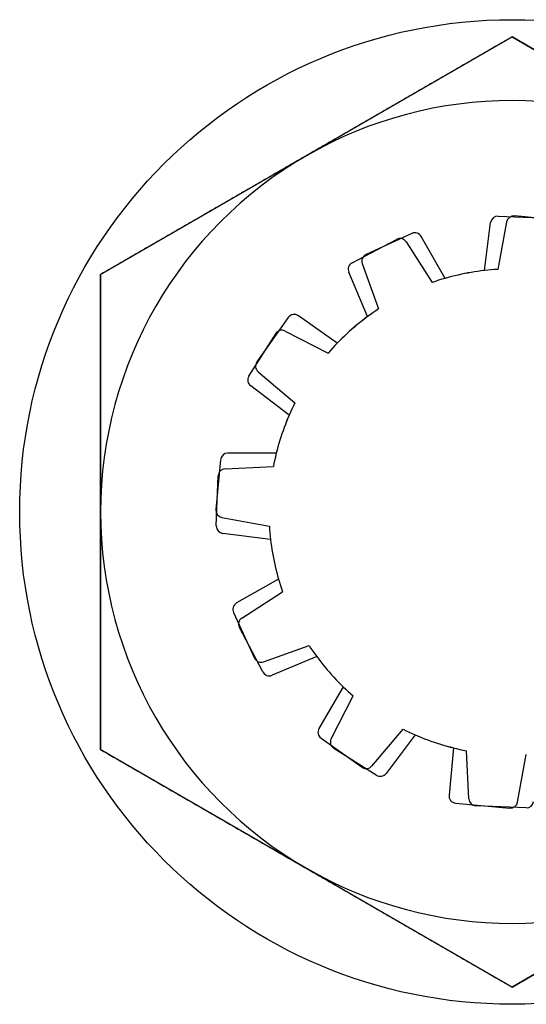
# Model space of a CAD drawing. Extents: x 13 to 108, y 7 to 168.
# Drawn here: x 34 to 35, y 8 to 9 of the extents above; entities that cross this region are included whole.
import ezdxf

# ---------------------------------------------------------------- set-up
doc = ezdxf.new("R2010")
doc.units = 0
doc.layers.add('TRIMETRIC', color=7, linetype='CONTINUOUS')

msp = doc.modelspace()

# ---------------------------------------------------------------- linework, layer by layer
at = {"layer": 'TRIMETRIC', "color": 7, "linetype": 'CONTINUOUS'}
for p, q in [((34.762, 9.15665), (34.481, 8.99441)), ((34.481, 8.99441), (34.762, 9.15665)), ((35.043, 8.99441), (34.762, 9.15665)), ((34.762, 9.15665), (35.043, 8.99441)), ((34.75246, 9.03418), (34.78673, 9.03289)), ((34.79775, 9.03122), (34.7636, 9.0344)), ((34.7432, 8.99711), (34.74731, 9.02981)), ((34.75822, 9.03032), (34.75232, 8.99789)), ((34.65274, 9.00235), (34.68306, 9.01836)), ((34.69344, 9.02243), (34.66228, 9.00811)), ((34.71619, 8.99173), (34.69987, 9.02036)), ((34.6896, 9.01665), (34.70747, 8.98896)), ((34.65966, 9.00188), (34.67076, 8.97085)), ((34.481, 8.99441), (34.481, 8.66994)), ((34.481, 8.66994), (34.481, 8.99441)), ((34.66326, 8.96561), (34.65046, 8.99598)), ((34.60915, 8.96498), (34.58767, 8.93467)), ((34.64255, 8.94745), (34.61612, 8.96617)), ((34.58229, 8.92492), (34.60054, 8.95395)), ((34.60706, 8.95574), (34.63638, 8.94069)), ((34.58852, 8.92797), (34.61364, 8.90665)), ((34.60977, 8.89836), (34.5835, 8.91827)), ((34.60092, 8.87228), (34.56796, 8.87246)), ((34.56296, 8.86792), (34.55978, 8.83378)), ((34.56, 8.82264), (34.56129, 8.8569)), ((34.56604, 8.86171), (34.59895, 8.86334)), ((34.56386, 8.82839), (34.59628, 8.82249)), ((34.59707, 8.81338), (34.56437, 8.81749)), ((34.60245, 8.78636), (34.57382, 8.77004)), ((34.57753, 8.75977), (34.60521, 8.77764)), ((34.57175, 8.76361), (34.58607, 8.73245)), ((34.59183, 8.72291), (34.57581, 8.75324)), ((34.5923, 8.72983), (34.62333, 8.74093)), ((34.62857, 8.73343), (34.59819, 8.72064)), ((34.64673, 8.71272), (34.6301, 8.68428)), ((34.63844, 8.67724), (34.65348, 8.70656)), ((34.66621, 8.65869), (34.68753, 8.68382)), ((34.63152, 8.67767), (34.6595, 8.65785)), ((34.69582, 8.67994), (34.67591, 8.65368)), ((34.481, 8.66994), (34.762, 8.50771)), ((34.762, 8.50771), (34.481, 8.66994)), ((34.66926, 8.65247), (34.64023, 8.67072)), ((34.7219, 8.67109), (34.7189, 8.63884)), ((34.73247, 8.63621), (34.73083, 8.66913)), ((34.762, 8.50771), (35.043, 8.66994)), ((35.043, 8.66994), (34.762, 8.50771)), ((34.76578, 8.63404), (34.77168, 8.66646)), ((34.72341, 8.6334), (34.7604, 8.62995)), ((34.77154, 8.63017), (34.73727, 8.63147))]:
    msp.add_line(p, q, dxfattribs=at)
at = {"layer": 'TRIMETRIC', "color": 7}
for points in [[(34.762, 9.15665, 0), (34.7611, 9.15614, 0), (34.7602, 9.15563, 0), (34.7593, 9.15512, 0), (34.7585, 9.15461, 0), (34.7576, 9.1541, 0), (34.7567, 9.15359, 0), (34.7558, 9.15308, 0), (34.7549, 9.15257, 0), (34.754, 9.15206, 0), (34.7532, 9.15155, 0), (34.7523, 9.15104, 0), (34.7514, 9.15053, 0), (34.7505, 9.15002, 0), (34.7496, 9.1495, 0), (34.7487, 9.14899, 0), (34.7479, 9.14848, 0), (34.747, 9.14797, 0), (34.7461, 9.14746, 0), (34.7452, 9.14695, 0), (34.7443, 9.14644, 0), (34.7434, 9.14593, 0), (34.7426, 9.14542, 0), (34.7417, 9.14491, 0), (34.7408, 9.1444, 0), (34.7399, 9.14389, 0), (34.739, 9.14338, 0), (34.7381, 9.14287, 0), (34.7373, 9.14236, 0), (34.7364, 9.14185, 0), (34.7355, 9.14134, 0), (34.7346, 9.14083, 0), (34.7337, 9.14032, 0), (34.7328, 9.13981, 0), (34.732, 9.1393, 0), (34.7311, 9.13879, 0), (34.7302, 9.13828, 0), (34.7293, 9.13777, 0), (34.7284, 9.13726, 0), (34.7275, 9.13675, 0), (34.7267, 9.13624, 0), (34.7258, 9.13573, 0), (34.7249, 9.13522, 0), (34.724, 9.13471, 0), (34.7231, 9.1342, 0), (34.7222, 9.13369, 0), (34.7214, 9.13318, 0), (34.7205, 9.13267, 0), (34.7196, 9.13216, 0), (34.7187, 9.13165, 0), (34.7178, 9.13114, 0), (34.7169, 9.13063, 0), (34.7161, 9.13012, 0), (34.7152, 9.12961, 0), (34.7143, 9.1291, 0), (34.7134, 9.12859, 0), (34.7125, 9.12808, 0), (34.7116, 9.12757, 0), (34.7107, 9.12706, 0), (34.7099, 9.12655, 0), (34.709, 9.12604, 0), (34.7081, 9.12553, 0), (34.7072, 9.12502, 0), (34.7063, 9.12451, 0), (34.7054, 9.124, 0), (34.7046, 9.12349, 0), (34.7037, 9.12298, 0), (34.7028, 9.12247, 0), (34.7019, 9.12196, 0), (34.701, 9.12145, 0), (34.7001, 9.12093, 0), (34.6993, 9.12042, 0), (34.6984, 9.11991, 0), (34.6975, 9.1194, 0), (34.6966, 9.11889, 0), (34.6957, 9.11838, 0), (34.6948, 9.11787, 0), (34.694, 9.11736, 0), (34.6931, 9.11685, 0), (34.6922, 9.11634, 0), (34.6913, 9.11583, 0), (34.6904, 9.11532, 0), (34.6895, 9.11481, 0), (34.6887, 9.1143, 0), (34.6878, 9.11379, 0), (34.6869, 9.11328, 0), (34.686, 9.11277, 0), (34.6851, 9.11226, 0), (34.6842, 9.11175, 0), (34.6834, 9.11124, 0), (34.6825, 9.11073, 0), (34.6816, 9.11022, 0), (34.6807, 9.10971, 0), (34.6798, 9.1092, 0), (34.6789, 9.10869, 0), (34.6781, 9.10818, 0), (34.6772, 9.10767, 0), (34.6763, 9.10716, 0), (34.6754, 9.10665, 0), (34.6745, 9.10614, 0), (34.6736, 9.10563, 0), (34.6728, 9.10512, 0), (34.6719, 9.10461, 0), (34.671, 9.1041, 0), (34.6701, 9.10359, 0), (34.6692, 9.10308, 0), (34.6683, 9.10257, 0), (34.6675, 9.10206, 0), (34.6666, 9.10155, 0), (34.6657, 9.10104, 0), (34.6648, 9.10053, 0), (34.6639, 9.10002, 0), (34.663, 9.09951, 0), (34.6621, 9.099, 0), (34.6613, 9.09849, 0), (34.6604, 9.09798, 0), (34.6595, 9.09747, 0), (34.6586, 9.09696, 0), (34.6577, 9.09645, 0), (34.6568, 9.09594, 0), (34.656, 9.09543, 0), (34.6551, 9.09492, 0), (34.6542, 9.09441, 0), (34.6533, 9.0939, 0), (34.6524, 9.09339, 0), (34.6515, 9.09288, 0), (34.6507, 9.09237, 0), (34.6498, 9.09186, 0), (34.6489, 9.09135, 0), (34.648, 9.09084, 0), (34.6471, 9.09032, 0), (34.6462, 9.08981, 0), (34.6454, 9.0893, 0), (34.6445, 9.08879, 0), (34.6436, 9.08828, 0), (34.6427, 9.08777, 0), (34.6418, 9.08726, 0), (34.6409, 9.08675, 0), (34.6401, 9.08624, 0), (34.6392, 9.08573, 0), (34.6383, 9.08522, 0), (34.6374, 9.08471, 0), (34.6365, 9.0842, 0), (34.6356, 9.08369, 0), (34.6348, 9.08318, 0), (34.6339, 9.08267, 0), (34.633, 9.08216, 0), (34.6321, 9.08165, 0), (34.6312, 9.08114, 0), (34.6303, 9.08063, 0), (34.6295, 9.08012, 0), (34.6286, 9.07961, 0), (34.6277, 9.0791, 0), (34.6268, 9.07859, 0), (34.6259, 9.07808, 0), (34.625, 9.07757, 0), (34.6242, 9.07706, 0), (34.6233, 9.07655, 0), (34.6224, 9.07604, 0), (34.6215, 9.07553, 0)], [(34.7717, 9.15104, 0), (34.7708, 9.15155, 0), (34.77, 9.15206, 0), (34.7691, 9.15257, 0), (34.7682, 9.15308, 0), (34.7673, 9.15359, 0), (34.7664, 9.1541, 0), (34.7655, 9.15461, 0), (34.7647, 9.15512, 0), (34.7638, 9.15563, 0), (34.7629, 9.15614, 0), (34.762, 9.15665, 0)], [(34.6215, 9.07553, 0), (34.6206, 9.07502, 0), (34.6197, 9.07451, 0), (34.6189, 9.074, 0), (34.618, 9.07349, 0), (34.6171, 9.07298, 0), (34.6162, 9.07247, 0), (34.6153, 9.07196, 0), (34.6144, 9.07145, 0), (34.6135, 9.07094, 0), (34.6127, 9.07043, 0), (34.6118, 9.06992, 0), (34.6109, 9.06941, 0), (34.61, 9.0689, 0), (34.6091, 9.06839, 0), (34.6082, 9.06788, 0), (34.6074, 9.06737, 0), (34.6065, 9.06686, 0), (34.6056, 9.06635, 0), (34.6047, 9.06584, 0), (34.6038, 9.06533, 0), (34.6029, 9.06482, 0), (34.6021, 9.06431, 0), (34.6012, 9.0638, 0), (34.6003, 9.06329, 0), (34.5994, 9.06278, 0), (34.5985, 9.06227, 0), (34.5976, 9.06175, 0), (34.5968, 9.06124, 0), (34.5959, 9.06073, 0), (34.595, 9.06022, 0), (34.5941, 9.05971, 0), (34.5932, 9.0592, 0), (34.5923, 9.05869, 0), (34.5915, 9.05818, 0), (34.5906, 9.05767, 0), (34.5897, 9.05716, 0), (34.5888, 9.05665, 0), (34.5879, 9.05614, 0), (34.587, 9.05563, 0), (34.5862, 9.05512, 0), (34.5853, 9.05461, 0), (34.5844, 9.0541, 0), (34.5835, 9.05359, 0), (34.5826, 9.05308, 0), (34.5817, 9.05257, 0), (34.5809, 9.05206, 0), (34.58, 9.05155, 0), (34.5791, 9.05104, 0), (34.5782, 9.05053, 0), (34.5773, 9.05002, 0), (34.5764, 9.04951, 0), (34.5756, 9.049, 0), (34.5747, 9.04849, 0), (34.5738, 9.04798, 0), (34.5729, 9.04747, 0), (34.572, 9.04696, 0), (34.5711, 9.04645, 0), (34.5702, 9.04594, 0), (34.5694, 9.04543, 0), (34.5685, 9.04492, 0), (34.5676, 9.04441, 0), (34.5667, 9.0439, 0), (34.5658, 9.04339, 0), (34.5649, 9.04288, 0), (34.5641, 9.04237, 0), (34.5632, 9.04186, 0), (34.5623, 9.04135, 0), (34.5614, 9.04084, 0), (34.5605, 9.04033, 0), (34.5596, 9.03982, 0), (34.5588, 9.03931, 0), (34.5579, 9.0388, 0), (34.557, 9.03829, 0), (34.5561, 9.03778, 0), (34.5552, 9.03727, 0), (34.5543, 9.03676, 0), (34.5535, 9.03625, 0), (34.5526, 9.03574, 0), (34.5517, 9.03523, 0), (34.5508, 9.03472, 0), (34.5499, 9.03421, 0), (34.549, 9.0337, 0), (34.5482, 9.03319, 0), (34.5473, 9.03268, 0), (34.5464, 9.03217, 0), (34.5455, 9.03165, 0), (34.5446, 9.03114, 0), (34.5437, 9.03063, 0), (34.5429, 9.03012, 0), (34.542, 9.02961, 0), (34.5411, 9.0291, 0), (34.5402, 9.02859, 0), (34.5393, 9.02808, 0), (34.5384, 9.02757, 0), (34.5376, 9.02706, 0), (34.5367, 9.02655, 0), (34.5358, 9.02604, 0), (34.5349, 9.02553, 0), (34.534, 9.02502, 0), (34.5331, 9.02451, 0), (34.5323, 9.024, 0), (34.5314, 9.02349, 0), (34.5305, 9.02298, 0), (34.5296, 9.02247, 0), (34.5287, 9.02196, 0), (34.5278, 9.02145, 0), (34.527, 9.02094, 0), (34.5261, 9.02043, 0), (34.5252, 9.01992, 0), (34.5243, 9.01941, 0), (34.5234, 9.0189, 0), (34.5225, 9.01839, 0), (34.5216, 9.01788, 0), (34.5208, 9.01737, 0), (34.5199, 9.01686, 0), (34.519, 9.01635, 0), (34.5181, 9.01584, 0), (34.5172, 9.01533, 0), (34.5163, 9.01482, 0), (34.5155, 9.01431, 0), (34.5146, 9.0138, 0), (34.5137, 9.01329, 0), (34.5128, 9.01278, 0), (34.5119, 9.01227, 0), (34.511, 9.01176, 0), (34.5102, 9.01125, 0), (34.5093, 9.01074, 0), (34.5084, 9.01023, 0), (34.5075, 9.00972, 0), (34.5066, 9.00921, 0), (34.5057, 9.0087, 0), (34.5049, 9.00819, 0), (34.504, 9.00768, 0), (34.5031, 9.00717, 0), (34.5022, 9.00666, 0), (34.5013, 9.00615, 0), (34.5004, 9.00564, 0), (34.4996, 9.00513, 0), (34.4987, 9.00462, 0), (34.4978, 9.00411, 0), (34.4969, 9.00359, 0), (34.496, 9.00308, 0), (34.4951, 9.00257, 0), (34.4943, 9.00206, 0), (34.4934, 9.00155, 0), (34.4925, 9.00104, 0), (34.4916, 9.00053, 0), (34.4907, 9.00002, 0), (34.4898, 8.99951, 0), (34.489, 8.999, 0), (34.4881, 8.99849, 0), (34.4872, 8.99798, 0), (34.4863, 8.99747, 0), (34.4854, 8.99696, 0), (34.4845, 8.99645, 0), (34.4837, 8.99594, 0), (34.4828, 8.99543, 0), (34.4819, 8.99492, 0), (34.481, 8.99441, 0)], [(34.481, 8.99441, 0), (34.481, 8.99339, 0), (34.481, 8.99237, 0), (34.481, 8.99135, 0), (34.481, 8.99033, 0), (34.481, 8.98931, 0), (34.481, 8.98829, 0), (34.481, 8.98727, 0), (34.481, 8.98625, 0), (34.481, 8.98523, 0), (34.481, 8.98421, 0), (34.481, 8.98319, 0), (34.481, 8.98217, 0), (34.481, 8.98115, 0), (34.481, 8.98013, 0), (34.481, 8.97911, 0), (34.481, 8.97809, 0), (34.481, 8.97707, 0), (34.481, 8.97605, 0), (34.481, 8.97503, 0), (34.481, 8.974, 0), (34.481, 8.97298, 0), (34.481, 8.97196, 0), (34.481, 8.97094, 0), (34.481, 8.96992, 0), (34.481, 8.9689, 0), (34.481, 8.96788, 0), (34.481, 8.96686, 0), (34.481, 8.96584, 0), (34.481, 8.96482, 0), (34.481, 8.9638, 0), (34.481, 8.96278, 0), (34.481, 8.96176, 0), (34.481, 8.96074, 0), (34.481, 8.95972, 0), (34.481, 8.9587, 0), (34.481, 8.95768, 0), (34.481, 8.95666, 0), (34.481, 8.95564, 0), (34.481, 8.95462, 0), (34.481, 8.9536, 0), (34.481, 8.95258, 0), (34.481, 8.95156, 0), (34.481, 8.95054, 0), (34.481, 8.94952, 0), (34.481, 8.9485, 0), (34.481, 8.94748, 0), (34.481, 8.94646, 0), (34.481, 8.94544, 0), (34.481, 8.94441, 0), (34.481, 8.94339, 0), (34.481, 8.94237, 0), (34.481, 8.94135, 0), (34.481, 8.94033, 0), (34.481, 8.93931, 0), (34.481, 8.93829, 0), (34.481, 8.93727, 0), (34.481, 8.93625, 0), (34.481, 8.93523, 0), (34.481, 8.93421, 0), (34.481, 8.93319, 0), (34.481, 8.93217, 0), (34.481, 8.93115, 0), (34.481, 8.93013, 0), (34.481, 8.92911, 0), (34.481, 8.92809, 0), (34.481, 8.92707, 0), (34.481, 8.92605, 0), (34.481, 8.92503, 0), (34.481, 8.92401, 0), (34.481, 8.92299, 0), (34.481, 8.92197, 0), (34.481, 8.92095, 0), (34.481, 8.91993, 0), (34.481, 8.91891, 0), (34.481, 8.91789, 0), (34.481, 8.91687, 0), (34.481, 8.91584, 0), (34.481, 8.91482, 0), (34.481, 8.9138, 0), (34.481, 8.91278, 0), (34.481, 8.91176, 0), (34.481, 8.91074, 0), (34.481, 8.90972, 0), (34.481, 8.9087, 0), (34.481, 8.90768, 0), (34.481, 8.90666, 0), (34.481, 8.90564, 0), (34.481, 8.90462, 0), (34.481, 8.9036, 0), (34.481, 8.90258, 0), (34.481, 8.90156, 0), (34.481, 8.90054, 0), (34.481, 8.89952, 0), (34.481, 8.8985, 0), (34.481, 8.89748, 0), (34.481, 8.89646, 0), (34.481, 8.89544, 0), (34.481, 8.89442, 0), (34.481, 8.8934, 0), (34.481, 8.89238, 0), (34.481, 8.89136, 0), (34.481, 8.89034, 0), (34.481, 8.88932, 0), (34.481, 8.8883, 0), (34.481, 8.88728, 0), (34.481, 8.88625, 0), (34.481, 8.88523, 0), (34.481, 8.88421, 0), (34.481, 8.88319, 0), (34.481, 8.88217, 0), (34.481, 8.88115, 0), (34.481, 8.88013, 0), (34.481, 8.87911, 0), (34.481, 8.87809, 0), (34.481, 8.87707, 0), (34.481, 8.87605, 0), (34.481, 8.87503, 0), (34.481, 8.87401, 0), (34.481, 8.87299, 0), (34.481, 8.87197, 0), (34.481, 8.87095, 0), (34.481, 8.86993, 0), (34.481, 8.86891, 0), (34.481, 8.86789, 0), (34.481, 8.86687, 0), (34.481, 8.86585, 0), (34.481, 8.86483, 0), (34.481, 8.86381, 0), (34.481, 8.86279, 0), (34.481, 8.86177, 0), (34.481, 8.86075, 0), (34.481, 8.85973, 0), (34.481, 8.85871, 0), (34.481, 8.85769, 0), (34.481, 8.85666, 0), (34.481, 8.85564, 0), (34.481, 8.85462, 0), (34.481, 8.8536, 0), (34.481, 8.85258, 0), (34.481, 8.85156, 0), (34.481, 8.85054, 0), (34.481, 8.84952, 0), (34.481, 8.8485, 0), (34.481, 8.84748, 0), (34.481, 8.84646, 0), (34.481, 8.84544, 0), (34.481, 8.84442, 0), (34.481, 8.8434, 0), (34.481, 8.84238, 0), (34.481, 8.84136, 0), (34.481, 8.84034, 0), (34.481, 8.83932, 0), (34.481, 8.8383, 0), (34.481, 8.83728, 0), (34.481, 8.83626, 0), (34.481, 8.83524, 0), (34.481, 8.83422, 0), (34.481, 8.8332, 0), (34.481, 8.83218, 0)], [(34.481, 8.83218, 0), (34.481, 8.83133, 0), (34.481, 8.83048, 0), (34.481, 8.82963, 0), (34.481, 8.82878, 0), (34.481, 8.82793, 0), (34.481, 8.82708, 0), (34.481, 8.82623, 0), (34.481, 8.82538, 0), (34.481, 8.82453, 0), (34.481, 8.82368, 0), (34.481, 8.82283, 0), (34.481, 8.82198, 0), (34.481, 8.82113, 0), (34.481, 8.82028, 0), (34.481, 8.81944, 0), (34.481, 8.81859, 0), (34.481, 8.81774, 0), (34.481, 8.81689, 0), (34.481, 8.81604, 0), (34.481, 8.81519, 0), (34.481, 8.81434, 0), (34.481, 8.81349, 0), (34.481, 8.81264, 0), (34.481, 8.81179, 0), (34.481, 8.81094, 0), (34.481, 8.81009, 0), (34.481, 8.80924, 0), (34.481, 8.80839, 0), (34.481, 8.80754, 0), (34.481, 8.80669, 0), (34.481, 8.80585, 0), (34.481, 8.805, 0), (34.481, 8.80415, 0), (34.481, 8.8033, 0), (34.481, 8.80245, 0), (34.481, 8.8016, 0), (34.481, 8.80075, 0), (34.481, 8.7999, 0), (34.481, 8.79905, 0), (34.481, 8.7982, 0), (34.481, 8.79735, 0), (34.481, 8.7965, 0), (34.481, 8.79565, 0), (34.481, 8.7948, 0), (34.481, 8.79395, 0), (34.481, 8.7931, 0), (34.481, 8.79225, 0), (34.481, 8.79141, 0), (34.481, 8.79056, 0), (34.481, 8.78971, 0), (34.481, 8.78886, 0), (34.481, 8.78801, 0), (34.481, 8.78716, 0), (34.481, 8.78631, 0), (34.481, 8.78546, 0), (34.481, 8.78461, 0), (34.481, 8.78376, 0), (34.481, 8.78291, 0), (34.481, 8.78206, 0), (34.481, 8.78121, 0), (34.481, 8.78036, 0), (34.481, 8.77951, 0), (34.481, 8.77866, 0), (34.481, 8.77781, 0), (34.481, 8.77697, 0), (34.481, 8.77612, 0), (34.481, 8.77527, 0), (34.481, 8.77442, 0), (34.481, 8.77357, 0), (34.481, 8.77272, 0), (34.481, 8.77187, 0), (34.481, 8.77102, 0), (34.481, 8.77017, 0), (34.481, 8.76932, 0), (34.481, 8.76847, 0), (34.481, 8.76762, 0), (34.481, 8.76677, 0), (34.481, 8.76592, 0), (34.481, 8.76507, 0), (34.481, 8.76422, 0), (34.481, 8.76338, 0), (34.481, 8.76253, 0), (34.481, 8.76168, 0), (34.481, 8.76083, 0), (34.481, 8.75998, 0), (34.481, 8.75913, 0), (34.481, 8.75828, 0), (34.481, 8.75743, 0), (34.481, 8.75658, 0), (34.481, 8.75573, 0), (34.481, 8.75488, 0), (34.481, 8.75403, 0), (34.481, 8.75318, 0), (34.481, 8.75233, 0), (34.481, 8.75148, 0), (34.481, 8.75063, 0), (34.481, 8.74978, 0), (34.481, 8.74894, 0), (34.481, 8.74809, 0), (34.481, 8.74724, 0), (34.481, 8.74639, 0), (34.481, 8.74554, 0), (34.481, 8.74469, 0), (34.481, 8.74384, 0), (34.481, 8.74299, 0), (34.481, 8.74214, 0), (34.481, 8.74129, 0), (34.481, 8.74044, 0), (34.481, 8.73959, 0), (34.481, 8.73874, 0), (34.481, 8.73789, 0), (34.481, 8.73704, 0), (34.481, 8.73619, 0), (34.481, 8.73535, 0), (34.481, 8.7345, 0), (34.481, 8.73365, 0), (34.481, 8.7328, 0), (34.481, 8.73195, 0), (34.481, 8.7311, 0), (34.481, 8.73025, 0), (34.481, 8.7294, 0), (34.481, 8.72855, 0), (34.481, 8.7277, 0), (34.481, 8.72685, 0), (34.481, 8.726, 0), (34.481, 8.72515, 0), (34.481, 8.7243, 0), (34.481, 8.72345, 0), (34.481, 8.7226, 0), (34.481, 8.72175, 0), (34.481, 8.72091, 0), (34.481, 8.72006, 0), (34.481, 8.71921, 0), (34.481, 8.71836, 0), (34.481, 8.71751, 0), (34.481, 8.71666, 0), (34.481, 8.71581, 0), (34.481, 8.71496, 0), (34.481, 8.71411, 0), (34.481, 8.71326, 0), (34.481, 8.71241, 0), (34.481, 8.71156, 0), (34.481, 8.71071, 0), (34.481, 8.70986, 0), (34.481, 8.70901, 0), (34.481, 8.70816, 0), (34.481, 8.70732, 0), (34.481, 8.70647, 0), (34.481, 8.70562, 0), (34.481, 8.70477, 0), (34.481, 8.70392, 0), (34.481, 8.70307, 0), (34.481, 8.70222, 0), (34.481, 8.70137, 0), (34.481, 8.70052, 0), (34.481, 8.69967, 0), (34.481, 8.69882, 0), (34.481, 8.69797, 0), (34.481, 8.69712, 0), (34.481, 8.69627, 0), (34.481, 8.69542, 0), (34.481, 8.69457, 0), (34.481, 8.69372, 0), (34.481, 8.69288, 0), (34.481, 8.69203, 0), (34.481, 8.69118, 0), (34.481, 8.69033, 0), (34.481, 8.68948, 0), (34.481, 8.68863, 0), (34.481, 8.68778, 0), (34.481, 8.68693, 0), (34.481, 8.68608, 0), (34.481, 8.68523, 0), (34.481, 8.68438, 0), (34.481, 8.68353, 0), (34.481, 8.68268, 0), (34.481, 8.68183, 0), (34.481, 8.68098, 0), (34.481, 8.68013, 0), (34.481, 8.67928, 0), (34.481, 8.67844, 0), (34.481, 8.67759, 0), (34.481, 8.67674, 0), (34.481, 8.67589, 0), (34.481, 8.67504, 0), (34.481, 8.67419, 0), (34.481, 8.67334, 0), (34.481, 8.67249, 0), (34.481, 8.67164, 0), (34.481, 8.67079, 0), (34.481, 8.66994, 0)], [(34.481, 8.66994, 0), (34.4821, 8.6693, 0), (34.4832, 8.66866, 0), (34.4843, 8.66803, 0), (34.4854, 8.66739, 0), (34.4865, 8.66675, 0), (34.4876, 8.66611, 0), (34.4887, 8.66547, 0), (34.4899, 8.66483, 0), (34.491, 8.66419, 0), (34.4921, 8.66355, 0), (34.4932, 8.66292, 0), (34.4943, 8.66228, 0), (34.4954, 8.66164, 0), (34.4965, 8.661, 0), (34.4976, 8.66036, 0), (34.4987, 8.65972, 0), (34.4998, 8.65908, 0), (34.5009, 8.65844, 0), (34.502, 8.65781, 0), (34.5031, 8.65717, 0), (34.5042, 8.65653, 0), (34.5053, 8.65589, 0), (34.5064, 8.65525, 0), (34.5076, 8.65461, 0), (34.5087, 8.65397, 0), (34.5098, 8.65333, 0), (34.5109, 8.6527, 0), (34.512, 8.65206, 0), (34.5131, 8.65142, 0), (34.5142, 8.65078, 0), (34.5153, 8.65014, 0), (34.5164, 8.6495, 0), (34.5175, 8.64886, 0), (34.5186, 8.64822, 0), (34.5197, 8.64759, 0), (34.5208, 8.64695, 0), (34.5219, 8.64631, 0), (34.523, 8.64567, 0), (34.5241, 8.64503, 0), (34.5253, 8.64439, 0), (34.5264, 8.64375, 0), (34.5275, 8.64312, 0), (34.5286, 8.64248, 0), (34.5297, 8.64184, 0), (34.5308, 8.6412, 0), (34.5319, 8.64056, 0), (34.533, 8.63992, 0), (34.5341, 8.63928, 0), (34.5352, 8.63864, 0), (34.5363, 8.63801, 0), (34.5374, 8.63737, 0), (34.5385, 8.63673, 0), (34.5396, 8.63609, 0), (34.5407, 8.63545, 0), (34.5418, 8.63481, 0), (34.543, 8.63417, 0), (34.5441, 8.63353, 0), (34.5452, 8.6329, 0), (34.5463, 8.63226, 0), (34.5474, 8.63162, 0), (34.5485, 8.63098, 0), (34.5496, 8.63034, 0), (34.5507, 8.6297, 0), (34.5518, 8.62906, 0), (34.5529, 8.62842, 0), (34.554, 8.62779, 0), (34.5551, 8.62715, 0), (34.5562, 8.62651, 0), (34.5573, 8.62587, 0), (34.5584, 8.62523, 0), (34.5595, 8.62459, 0), (34.5607, 8.62395, 0), (34.5618, 8.62331, 0), (34.5629, 8.62268, 0), (34.564, 8.62204, 0), (34.5651, 8.6214, 0), (34.5662, 8.62076, 0), (34.5673, 8.62012, 0), (34.5684, 8.61948, 0), (34.5695, 8.61884, 0), (34.5706, 8.6182, 0), (34.5717, 8.61757, 0), (34.5728, 8.61693, 0), (34.5739, 8.61629, 0), (34.575, 8.61565, 0), (34.5761, 8.61501, 0), (34.5772, 8.61437, 0), (34.5784, 8.61373, 0), (34.5795, 8.61309, 0), (34.5806, 8.61246, 0), (34.5817, 8.61182, 0), (34.5828, 8.61118, 0), (34.5839, 8.61054, 0), (34.585, 8.6099, 0), (34.5861, 8.60926, 0), (34.5872, 8.60862, 0), (34.5883, 8.60798, 0), (34.5894, 8.60735, 0), (34.5905, 8.60671, 0), (34.5916, 8.60607, 0), (34.5927, 8.60543, 0), (34.5938, 8.60479, 0), (34.5949, 8.60415, 0), (34.5961, 8.60351, 0), (34.5972, 8.60287, 0), (34.5983, 8.60224, 0), (34.5994, 8.6016, 0), (34.6005, 8.60096, 0), (34.6016, 8.60032, 0), (34.6027, 8.59968, 0), (34.6038, 8.59904, 0), (34.6049, 8.5984, 0), (34.606, 8.59777, 0), (34.6071, 8.59713, 0), (34.6082, 8.59649, 0), (34.6093, 8.59585, 0), (34.6104, 8.59521, 0), (34.6115, 8.59457, 0), (34.6127, 8.59393, 0), (34.6138, 8.59329, 0), (34.6149, 8.59266, 0), (34.616, 8.59202, 0), (34.6171, 8.59138, 0), (34.6182, 8.59074, 0), (34.6193, 8.5901, 0), (34.6204, 8.58946, 0), (34.6215, 8.58882, 0)], [(34.6215, 8.58882, 0), (34.6224, 8.58831, 0), (34.6233, 8.5878, 0), (34.6242, 8.58729, 0), (34.625, 8.58678, 0), (34.6259, 8.58627, 0), (34.6268, 8.58576, 0), (34.6277, 8.58525, 0), (34.6286, 8.58474, 0), (34.6295, 8.58423, 0), (34.6303, 8.58372, 0), (34.6312, 8.58321, 0), (34.6321, 8.5827, 0), (34.633, 8.58219, 0), (34.6339, 8.58168, 0), (34.6348, 8.58117, 0), (34.6356, 8.58066, 0), (34.6365, 8.58015, 0), (34.6374, 8.57964, 0), (34.6383, 8.57913, 0), (34.6392, 8.57862, 0), (34.6401, 8.57811, 0), (34.6409, 8.5776, 0), (34.6418, 8.57709, 0), (34.6427, 8.57658, 0), (34.6436, 8.57607, 0), (34.6445, 8.57556, 0), (34.6454, 8.57505, 0), (34.6462, 8.57454, 0), (34.6471, 8.57403, 0), (34.648, 8.57352, 0), (34.6489, 8.57301, 0), (34.6498, 8.5725, 0), (34.6507, 8.57199, 0), (34.6515, 8.57148, 0), (34.6524, 8.57097, 0), (34.6533, 8.57046, 0), (34.6542, 8.56995, 0), (34.6551, 8.56944, 0), (34.656, 8.56893, 0), (34.6568, 8.56842, 0), (34.6577, 8.56791, 0), (34.6586, 8.5674, 0), (34.6595, 8.56689, 0), (34.6604, 8.56638, 0), (34.6613, 8.56587, 0), (34.6621, 8.56536, 0), (34.663, 8.56484, 0), (34.6639, 8.56433, 0), (34.6648, 8.56382, 0), (34.6657, 8.56331, 0), (34.6666, 8.5628, 0), (34.6675, 8.56229, 0), (34.6683, 8.56178, 0), (34.6692, 8.56127, 0), (34.6701, 8.56076, 0), (34.671, 8.56025, 0), (34.6719, 8.55974, 0), (34.6728, 8.55923, 0), (34.6736, 8.55872, 0), (34.6745, 8.55821, 0), (34.6754, 8.5577, 0), (34.6763, 8.55719, 0), (34.6772, 8.55668, 0), (34.6781, 8.55617, 0), (34.6789, 8.55566, 0), (34.6798, 8.55515, 0), (34.6807, 8.55464, 0), (34.6816, 8.55413, 0), (34.6825, 8.55362, 0), (34.6834, 8.55311, 0), (34.6842, 8.5526, 0), (34.6851, 8.55209, 0), (34.686, 8.55158, 0), (34.6869, 8.55107, 0), (34.6878, 8.55056, 0), (34.6887, 8.55005, 0), (34.6895, 8.54954, 0), (34.6904, 8.54903, 0), (34.6913, 8.54852, 0), (34.6922, 8.54801, 0), (34.6931, 8.5475, 0), (34.694, 8.54699, 0), (34.6948, 8.54648, 0), (34.6957, 8.54597, 0), (34.6966, 8.54546, 0), (34.6975, 8.54495, 0), (34.6984, 8.54444, 0), (34.6993, 8.54393, 0), (34.7001, 8.54342, 0), (34.701, 8.54291, 0), (34.7019, 8.5424, 0), (34.7028, 8.54189, 0), (34.7037, 8.54138, 0), (34.7046, 8.54087, 0), (34.7054, 8.54036, 0), (34.7063, 8.53985, 0), (34.7072, 8.53934, 0), (34.7081, 8.53883, 0), (34.709, 8.53832, 0), (34.7099, 8.53781, 0), (34.7107, 8.5373, 0), (34.7116, 8.53679, 0), (34.7125, 8.53628, 0), (34.7134, 8.53577, 0), (34.7143, 8.53526, 0), (34.7152, 8.53475, 0), (34.7161, 8.53424, 0), (34.7169, 8.53373, 0), (34.7178, 8.53321, 0), (34.7187, 8.5327, 0), (34.7196, 8.53219, 0), (34.7205, 8.53168, 0), (34.7214, 8.53117, 0), (34.7222, 8.53066, 0), (34.7231, 8.53015, 0), (34.724, 8.52964, 0), (34.7249, 8.52913, 0), (34.7258, 8.52862, 0), (34.7267, 8.52811, 0), (34.7275, 8.5276, 0), (34.7284, 8.52709, 0), (34.7293, 8.52658, 0), (34.7302, 8.52607, 0), (34.7311, 8.52556, 0), (34.732, 8.52505, 0), (34.7328, 8.52454, 0), (34.7337, 8.52403, 0), (34.7346, 8.52352, 0), (34.7355, 8.52301, 0), (34.7364, 8.5225, 0), (34.7373, 8.52199, 0), (34.7381, 8.52148, 0), (34.739, 8.52097, 0), (34.7399, 8.52046, 0), (34.7408, 8.51995, 0), (34.7417, 8.51944, 0), (34.7426, 8.51893, 0), (34.7434, 8.51842, 0), (34.7443, 8.51791, 0), (34.7452, 8.5174, 0), (34.7461, 8.51689, 0), (34.747, 8.51638, 0), (34.7479, 8.51587, 0), (34.7487, 8.51536, 0), (34.7496, 8.51485, 0), (34.7505, 8.51434, 0), (34.7514, 8.51383, 0), (34.7523, 8.51332, 0), (34.7532, 8.51281, 0), (34.754, 8.5123, 0), (34.7549, 8.51179, 0), (34.7558, 8.51128, 0), (34.7567, 8.51077, 0), (34.7576, 8.51026, 0), (34.7585, 8.50975, 0), (34.7593, 8.50924, 0), (34.7602, 8.50873, 0), (34.7611, 8.50822, 0), (34.762, 8.50771, 0)], [(34.762, 8.50771, 0), (34.7629, 8.50822, 0), (34.7638, 8.50873, 0), (34.7647, 8.50924, 0), (34.7655, 8.50975, 0), (34.7664, 8.51026, 0), (34.7673, 8.51077, 0), (34.7682, 8.51128, 0), (34.7691, 8.51179, 0), (34.77, 8.5123, 0), (34.7708, 8.51281, 0), (34.7717, 8.51332, 0)]]:
    msp.add_polyline3d(points, dxfattribs=at)
at = {"layer": 'TRIMETRIC', "color": 7, "linetype": 'CONTINUOUS'}
msp.add_circle((34.762, 8.83218), 0.33625, dxfattribs=at)
for centre, radius, start, end in [((34.762, 8.83218), 0.281, 60, 120), ((34.762, 8.83218), 0.281, 120, 180), ((34.75227, 9.02918), 0.005, 87.84015, 172.84015), ((34.76314, 9.02942), 0.005, 84.68253, 169.68253), ((34.68539, 9.01394), 0.005, 32.84015, 117.84015), ((34.69553, 9.01788), 0.005, 29.68253, 114.68253), ((34.66436, 9.00356), 0.005, 114.68253, 199.68253), ((34.65507, 8.99792), 0.005, 117.84015, 202.84015), ((34.762, 8.83218), 0.166, 96.50199, 109.17831), ((34.762, 8.83218), 0.166, 93.34437, 106.02069), ((34.61323, 8.96209), 0.005, 54.68253, 144.68253), ((34.762, 8.83218), 0.166, 126.50199, 139.17831), ((34.762, 8.83218), 0.166, 123.34436, 136.02069), ((34.60477, 8.95129), 0.005, 62.84015, 147.84015), ((34.59175, 8.93178), 0.005, 144.68253, 229.68253), ((34.58652, 8.92225), 0.005, 147.84015, 232.84015), ((34.762, 8.83218), 0.166, 153.34437, 166.02069), ((34.762, 8.83218), 0.166, 156.50199, 169.17831), ((34.56794, 8.86746), 0.005, 89.68253, 174.68253), ((34.56629, 8.85672), 0.005, 92.84015, 177.84015), ((34.762, 8.83218), 0.281, 180, 240), ((34.56476, 8.83331), 0.005, 174.68253, 259.68253), ((34.56499, 8.82245), 0.005, 177.84015, 262.84015), ((34.762, 8.83218), 0.166, 183.34437, 196.02069), ((34.762, 8.83218), 0.166, 186.50199, 199.17831), ((34.57629, 8.7657), 0.005, 119.68253, 204.68253), ((34.58024, 8.75557), 0.005, 122.84015, 207.84015), ((34.762, 8.83218), 0.166, 213.34436, 226.02069), ((34.59061, 8.73454), 0.005, 204.68253, 289.68253), ((34.762, 8.83218), 0.166, 216.50199, 229.17831), ((34.59625, 8.72525), 0.005, 207.84015, 292.84015), ((34.63441, 8.68175), 0.005, 149.68253, 234.68253), ((34.762, 8.83218), 0.166, 243.34437, 256.02069), ((34.64289, 8.67495), 0.005, 152.84015, 237.84015), ((34.762, 8.83218), 0.166, 246.50199, 259.17831), ((34.66239, 8.66193), 0.005, 234.68253, 319.68253), ((34.67192, 8.6567), 0.005, 237.84015, 322.84015), ((34.72388, 8.63838), 0.005, 174.68253, 264.68253), ((34.73746, 8.63646), 0.005, 182.84015, 267.84015), ((34.76086, 8.63493), 0.005, 264.68253, 349.68253), ((34.77173, 8.63517), 0.005, 267.84015, 352.84015), ((34.762, 8.83218), 0.281, 240, 300)]:
    msp.add_arc(centre, radius, start, end, dxfattribs=at)

doc.saveas('drawing.dxf')
